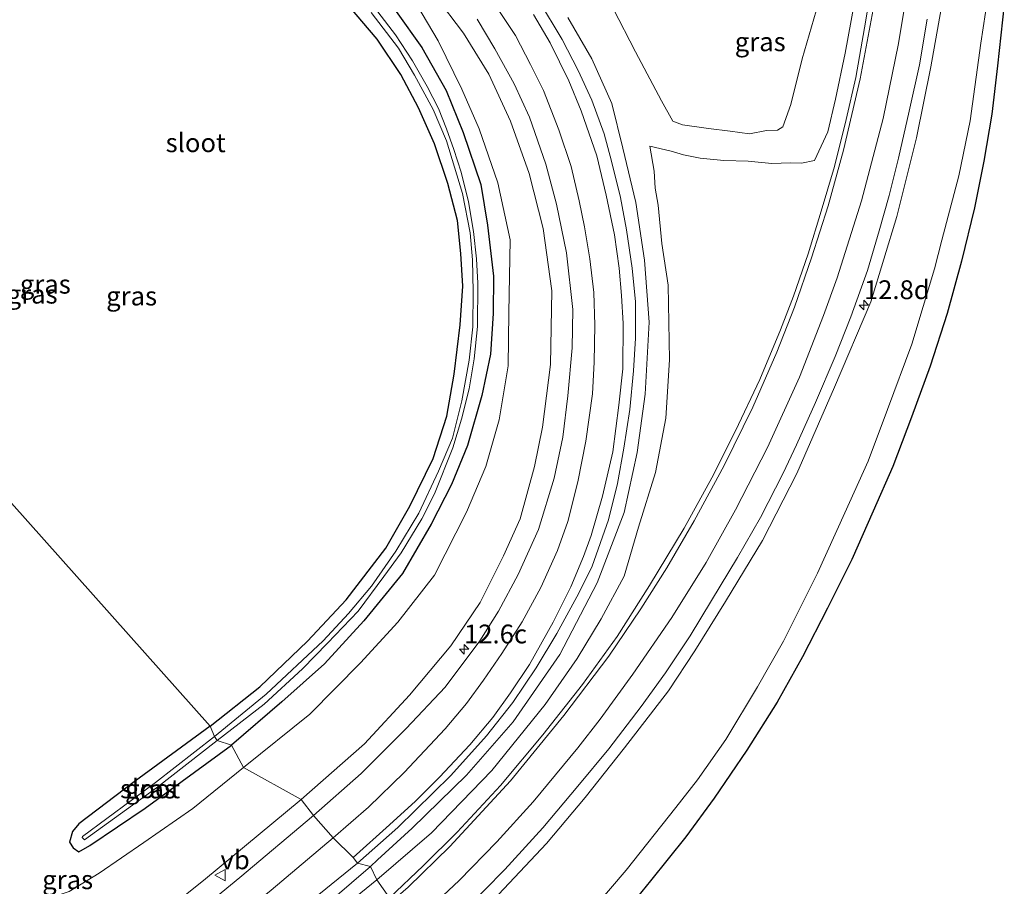
# Model space of a CAD drawing. Units: metres. Extents: x 91862 to 97567, y 399998 to 406253.
# Drawn here: x 94632 to 94763, y 403841 to 403956 of the extents above; entities that cross this region are included whole.
import ezdxf
from ezdxf.enums import TextEntityAlignment as Align

# ---------------------------------------------------------------- set-up
doc = ezdxf.new("R2010")
doc.units = ezdxf.units.M
doc.layers.get('0').update_dxf_attribs({"lineweight": 25})
for name, color, linetype, lineweight in [('B-ME-AM-KILOMETR-S-B1', 7, 'Continuous', 18), ('B-ME-GW-INSTEEKWATERGANG-L-B1', 10, 'Continuous', 25), ('B-ME-GW-KRUINLIJN-L-B1', 93, 'Continuous', 18), ('B-ME-GW-TEENLIJN-L-B1', 93, 'Continuous', 18), ('B-ME-IE-GRASLAND-GV-B6', 93, 'Continuous', 18), ('B-ME-IE-HULPGEOMETRIE-L-B1', 53, 'Continuous', 18), ('B-ME-KG-KADASTRAAL-OPNAMEDTMGRENS-L-B1', 10, 'Continuous', 25), ('B-ME-OG-WATER-GV-B6', 153, 'Continuous', 18), ('B-ME-VH-VERH_SOORT-BITUMEN-GV-B6', 8, 'IE-TERREINAFSCHEIDING-NATUURLIJK-HOUTWAL', 18), ('B-ME-VW-MARKERING-STREEP-015-L-B1', 7, 'Continuous', 18), ('B-ME-VW-MEUBILAIR_WEGMEUBILAIR-VERKEERSBORD-S-B1', 8, 'Continuous', 18)]:
    doc.layers.add(name, color=color, linetype=linetype, lineweight=lineweight)
doc.styles.add('NLCS-ISO', font='NLCS-ISO.TTF')
doc.linetypes.add('IE-TERREINAFSCHEIDING-NATUURLIJK-HOUTWAL', pattern='A,7,-1.5,[67,NLCS.SHX,S=0.75,R=45,X=0,Y=0],-1.5,7,-1.5,[70,NLCS.SHX,S=0.75,R=0,X=0,Y=0],-1.5', length=20)

# ---------------------------------------------------------------- blocks, each defined once
blk = doc.blocks.new('verkeersbord')
for p, q in [((0, 0.75), (-0.75, -0.625)), ((0.75, -0.625), (0, 0.75)), ((-0.75, -0.625), (0.75, -0.625))]:
    blk.add_line(p, q)
blk = doc.blocks.new('hecto')
for p, q in [((0, 0.625), (-0.625, 0)), ((0, -0.625), (0, 0.625)), ((-0.625, 0), (0.625, 0)), ((0.625, 0), (0, -0.625))]:
    blk.add_line(p, q)

msp = doc.modelspace()

# ---------------------------------------------------------------- linework, layer by layer
at = {"layer": 'B-ME-GW-INSTEEKWATERGANG-L-B1'}
for points in [[(94657.207, 403862.334, 0.765), (94663.794, 403867.593, 0.717), (94670.115, 403873.621, 0.629), (94675.257, 403879.13, 0.649), (94680.53, 403886.02, 0.643), (94683.752, 403891.583, 0.677), (94686.828, 403897.918, 0.636), (94688.67, 403903.553, 0.616), (94689.646, 403909.127, 0.629), (94690.438, 403915.684, 0.616), (94690.77, 403920.817, 0.568), (94690.531, 403925.151, 0.561), (94690.05, 403929.537, 0.534), (94688.773, 403934.435, 0.521), (94687.003, 403939.735, 0.514), (94684.892, 403944.485, 0.507), (94682.553, 403948.926, 0.5), (94679.396, 403953.61, 0.507), (94675.588, 403958.091, 0.514)], [(94681.934, 403957.321, 0.602), (94685.334, 403952.527, 0.622), (94688.556, 403946.797, 0.69), (94690.816, 403941.215, 0.677), (94693.18, 403934.318, 0.649), (94694.055, 403928.927, 0.744), (94694.857, 403922.156, 0.792), (94694.789, 403917.182, 0.826), (94694.437, 403911.778, 0.744), (94693.308, 403906.288, 0.798), (94691.381, 403899.633, 0.778), (94689.254, 403894.438, 0.839), (94686.591, 403889.165, 0.812), (94682.772, 403882.653, 0.832), (94677.598, 403876.365, 0.792), (94672.375, 403870.644, 0.893), (94666.709, 403865.567, 0.812), (94660.019, 403859.825, 0.805)], [(94657.207, 403862.334, 0.765), (94647.085, 403854.971, 0.674), (94639.745, 403849.384, 0.653), (94638.9, 403848.368, 0.639), (94638.517, 403846.946, 0.639), (94638.97, 403846.163, 0.646), (94639.738, 403845.67, 0.672), (94641.209, 403846.49, 0.742), (94648.564, 403851.44, 0.728), (94660.019, 403859.825, 0.805)]]:
    msp.add_polyline3d(points, dxfattribs=at)
at = {"layer": 'B-ME-GW-KRUINLIJN-L-B1'}
for points in [[(94755.002, 403961.404, 3.43), (94752.975, 403949.932, 3.671), (94751.075, 403940.513, 3.871), (94748.463, 403930.045, 4.152), (94745.013, 403918.721, 4.339), (94740.186, 403907.389, 4.566), (94735.186, 403895.913, 4.873), (94730.589, 403887.03, 5.056), (94725.676, 403878.911, 5.358), (94721.628, 403872.371, 5.514), (94718.13, 403867.032, 5.67), (94712.247, 403859.464, 5.831), (94707.039, 403852.864, 6.067), (94701.894, 403846.74, 6.169), (94694.808, 403839.229, 6.28), (94687.977, 403832.318, 6.534)], [(94743.193, 403960.483, 2.837), (94741.607, 403951.772, 3.202), (94740.29, 403945.647, 3.27), (94739.302, 403941.3, 3.27), (94737.516, 403937.525, 3.216), (94735.791, 403937.166, 3.087), (94734.322, 403937.205, 2.694), (94731.84, 403937.089, 2.708), (94728.714, 403937.401, 2.66), (94725.447, 403937.498, 2.681), (94722.321, 403937.809, 2.66), (94720.12, 403938.242, 2.579), (94718.486, 403938.725, 2.525), (94715.647, 403939.406, 2.532)], [(94687.102, 403959.447, 2.607), (94690.869, 403954.425, 2.776), (94694.232, 403948.97, 2.965), (94697.112, 403942.75, 3.216), (94699.598, 403935.797, 3.453), (94701.439, 403928.463, 3.629), (94702.592, 403920.207, 3.941), (94702.421, 403910.407, 4.266), (94701.361, 403902.074, 4.625), (94700.313, 403896.856, 4.794), (94698.396, 403889.902, 5.058), (94696.17, 403884.973, 5.106), (94693.09, 403878.757, 5.282), (94689.185, 403873.021, 5.648), (94683.691, 403866.452, 5.702), (94677.714, 403859.986, 5.973), (94669.285, 403852.617, 6.085)], [(94704.754, 403956.521, 3.426), (94707.908, 403951.029, 3.609), (94710.57, 403945.071, 3.745), (94712.061, 403939.162, 3.921), (94713.778, 403931.943, 4.199), (94714.942, 403924.256, 4.524), (94715.555, 403916.041, 4.788), (94715.016, 403906.468, 4.998), (94713.966, 403898.705, 5.201), (94712.205, 403890.737, 5.452), (94708.633, 403881.389, 5.783), (94703.69, 403871.874, 5.966), (94697.47, 403862.914, 6.21), (94691.275, 403855.842, 6.366), (94684.06, 403848.794, 6.535), (94679.432, 403844.599, 6.594), (94678.486, 403843.69, 6.549)], [(94669.285, 403852.617, 6.085), (94656.319, 403841.833, 6.338), (94644.655, 403832.561, 6.527), (94639.661, 403829.048, 6.73), (94634.608, 403827.327, 6.807), (94630.822, 403827.037, 6.8), (94626.836, 403827.596, 6.814), (94622.507, 403829.334, 7.038), (94619.142, 403831.716, 7.164), (94614.636, 403836.274, 7.185)], [(94643.369, 403814.429, 6.955), (94649.1, 403819.786, 6.913), (94654.148, 403824.188, 6.815), (94662.837, 403830.912, 6.668), (94670.603, 403836.909, 6.626), (94678.486, 403843.69, 6.549)]]:
    msp.add_polyline3d(points, dxfattribs=at)
at = {"layer": 'B-ME-GW-TEENLIJN-L-B1'}
for points in [[(94760.856, 403961.271, 0.611), (94759.64, 403953.116, 0.647), (94758.185, 403942.786, 0.62), (94756.704, 403935.488, 0.607), (94754.44, 403926.903, 0.74), (94753.467, 403923.128, 0.772), (94750.445, 403913.118, 0.642), (94747.201, 403904.42, 0.656), (94744.66, 403897.578, 0.674), (94741.55, 403890.697, 0.772), (94737.928, 403882.656, 0.754), (94733.395, 403873.638, 0.803), (94729.941, 403867.571, 0.825), (94725.732, 403860.573, 0.807), (94721.959, 403855.225, 0.812), (94719.073, 403851.521, 0.807), (94712.507, 403843.221, 0.798), (94708.058, 403838.046, 0.812), (94700.076, 403829.086, 0.901), (94696.37, 403825.197, 0.914)], [(94710.763, 403957.687, 0.751), (94713.746, 403951.949, 0.818), (94717.175, 403945.448, 0.818), (94718.706, 403942.746, 0.737), (94719.981, 403942.251, 0.771), (94723.412, 403941.77, 0.798), (94726.301, 403941.39, 0.73), (94728.888, 403941.06, 0.683), (94731.149, 403941.498, 0.669), (94732.585, 403941.547, 0.697), (94733.288, 403941.991, 0.71), (94734.384, 403944.964, 0.805), (94735.881, 403951.036, 0.947), (94738.052, 403958.448, 1.076)], [(94684.659, 403958.194, 1.218), (94687.49, 403953.41, 1.069), (94690.646, 403946.989, 1.063), (94692.955, 403941.708, 1.063), (94695.418, 403934.545, 1.157), (94697.088, 403926.965, 1.286), (94696.883, 403917.254, 1.144), (94696.797, 403910.213, 1.266), (94695.607, 403903.043, 1.259), (94693.814, 403896.842, 1.381), (94691.268, 403890.764, 1.496), (94687.004, 403882.41, 1.354), (94682.158, 403876.163, 1.462), (94677.192, 403870.78, 1.401), (94670.45, 403863.929, 1.415), (94661.649, 403856.856, 1.422)], [(94715.647, 403939.406, 2.532), (94716.21, 403936.101, 2.844), (94716.349, 403933.829, 3.148), (94716.726, 403931.566, 3.453), (94717.232, 403926.462, 3.751), (94718.051, 403920.95, 3.846), (94718.243, 403911.043, 4.042), (94717.762, 403903.269, 4.232), (94716.394, 403896.033, 4.34), (94714.129, 403888.767, 4.557), (94712.227, 403882.262, 4.652), (94709.157, 403876.616, 4.842), (94705.956, 403871.324, 5.106), (94701.704, 403865.217, 5.39), (94694.638, 403856.467, 5.587), (94686.627, 403848.194, 5.891), (94679.326, 403841.922, 6.095)], [(94661.649, 403856.856, 1.422), (94654.905, 403851.395, 1.247), (94648.391, 403846.889, 1.24), (94642.461, 403842.795, 1.24), (94638.441, 403840.388, 1.219), (94635.074, 403839.265, 1.212), (94631.9, 403839.404, 1.212), (94628.229, 403841.375, 1.205), (94621.857, 403848.014, 1.317)], [(94643.369, 403814.429, 6.955), (94649.035, 403817.764, 6.794), (94658.331, 403825.312, 6.528), (94668.725, 403833.281, 6.227), (94679.326, 403841.922, 6.095)]]:
    msp.add_polyline3d(points, dxfattribs=at)
at = {"layer": 'B-ME-IE-GRASLAND-GV-B6'}
for points in [[(94696.37, 403825.197, 0.914), (94687.977, 403832.318, 6.534), (94694.808, 403839.229, 6.28), (94701.894, 403846.74, 6.169), (94707.039, 403852.864, 6.067), (94712.247, 403859.464, 5.831), (94718.13, 403867.032, 5.67), (94721.628, 403872.371, 5.514), (94725.676, 403878.911, 5.358), (94730.589, 403887.03, 5.056), (94735.186, 403895.913, 4.873), (94740.186, 403907.389, 4.566), (94745.013, 403918.721, 4.339), (94748.463, 403930.045, 4.152), (94751.075, 403940.513, 3.871), (94752.975, 403949.932, 3.671), (94755.002, 403961.404, 3.43)], [(94755.002, 403961.404, 3.43), (94752.975, 403949.932, 3.671), (94751.075, 403940.513, 3.871), (94748.463, 403930.045, 4.152), (94745.013, 403918.721, 4.339), (94740.186, 403907.389, 4.566), (94735.186, 403895.913, 4.873), (94730.589, 403887.03, 5.056), (94725.676, 403878.911, 5.358), (94721.628, 403872.371, 5.514), (94718.13, 403867.032, 5.67), (94712.247, 403859.464, 5.831), (94707.039, 403852.864, 6.067), (94701.894, 403846.74, 6.169), (94694.808, 403839.229, 6.28)], [(94760.856, 403961.271, 0.611), (94759.64, 403953.116, 0.647), (94758.185, 403942.786, 0.62), (94756.704, 403935.488, 0.607), (94754.44, 403926.903, 0.74), (94753.467, 403923.128, 0.772), (94750.445, 403913.118, 0.642), (94747.201, 403904.42, 0.656), (94744.66, 403897.578, 0.674), (94741.55, 403890.697, 0.772), (94737.928, 403882.656, 0.754), (94733.395, 403873.638, 0.803), (94729.941, 403867.571, 0.825), (94725.732, 403860.573, 0.807), (94721.959, 403855.225, 0.812), (94719.073, 403851.521, 0.807), (94712.507, 403843.221, 0.798), (94708.058, 403838.046, 0.812), (94700.076, 403829.086, 0.901), (94696.37, 403825.197, 0.914)], [(94708.058, 403838.046, 0.812), (94712.507, 403843.221, 0.798), (94719.073, 403851.521, 0.807), (94721.959, 403855.225, 0.812), (94725.732, 403860.573, 0.807), (94729.941, 403867.571, 0.825), (94733.395, 403873.638, 0.803), (94737.928, 403882.656, 0.754), (94741.55, 403890.697, 0.772), (94744.66, 403897.578, 0.674), (94747.201, 403904.42, 0.656), (94750.445, 403913.118, 0.642), (94753.467, 403923.128, 0.772), (94754.44, 403926.903, 0.74), (94756.704, 403935.488, 0.607), (94758.185, 403942.786, 0.62), (94759.64, 403953.116, 0.647), (94760.856, 403961.271, 0.611)], [(94743.193, 403960.483, 2.837), (94741.607, 403951.772, 3.202), (94740.29, 403945.647, 3.27), (94739.302, 403941.3, 3.27), (94737.516, 403937.525, 3.216), (94735.791, 403937.166, 3.087), (94734.322, 403937.205, 2.694), (94731.84, 403937.089, 2.708), (94728.714, 403937.401, 2.66), (94725.447, 403937.498, 2.681), (94722.321, 403937.809, 2.66), (94720.12, 403938.242, 2.579), (94718.486, 403938.725, 2.525), (94715.647, 403939.406, 2.532), (94716.21, 403936.101, 2.844), (94716.349, 403933.829, 3.148), (94716.726, 403931.566, 3.453), (94717.232, 403926.462, 3.751), (94718.051, 403920.95, 3.846), (94718.243, 403911.043, 4.042), (94717.762, 403903.269, 4.232), (94716.394, 403896.033, 4.34), (94714.129, 403888.767, 4.557), (94712.227, 403882.262, 4.652), (94709.157, 403876.616, 4.842), (94705.956, 403871.324, 5.106), (94701.704, 403865.217, 5.39), (94694.638, 403856.467, 5.587), (94686.627, 403848.194, 5.891), (94679.326, 403841.922, 6.095)], [(94744.946, 403959.907, 3.081), (94744.183, 403955.125, 3.157), (94743.009, 403948.554, 3.317), (94741.722, 403942.965, 3.42), (94740.162, 403936.715, 3.536), (94738.412, 403930.795, 3.697), (94736.694, 403925.112, 3.804), (94734.737, 403919.5, 3.906), (94732.979, 403914.999, 4.04), (94730.266, 403908.414, 4.143), (94727.028, 403901.594, 4.353), (94723.87, 403895.348, 4.464), (94720.174, 403888.65, 4.687), (94715.583, 403881.033, 4.875), (94711.278, 403874.255, 5.102), (94706.704, 403867.881, 5.339), (94701.429, 403861.208, 5.535), (94695.8, 403854.482, 5.722), (94690.016, 403848.284, 5.986), (94685.494, 403843.807, 6.066), (94681.044, 403839.53, 6.102), (94679.326, 403841.922, 6.095), (94686.627, 403848.194, 5.891), (94694.638, 403856.467, 5.587), (94701.704, 403865.217, 5.39), (94705.956, 403871.324, 5.106), (94709.157, 403876.616, 4.842), (94712.227, 403882.262, 4.652), (94714.129, 403888.767, 4.557), (94716.394, 403896.033, 4.34), (94717.762, 403903.269, 4.232), (94718.243, 403911.043, 4.042), (94718.051, 403920.95, 3.846), (94717.232, 403926.462, 3.751), (94716.726, 403931.566, 3.453), (94716.349, 403933.829, 3.148), (94716.21, 403936.101, 2.844), (94715.647, 403939.406, 2.532), (94718.486, 403938.725, 2.525), (94720.12, 403938.242, 2.579), (94722.321, 403937.809, 2.66), (94725.447, 403937.498, 2.681), (94728.714, 403937.401, 2.66), (94731.84, 403937.089, 2.708), (94734.322, 403937.205, 2.694), (94735.791, 403937.166, 3.087), (94737.516, 403937.525, 3.216), (94739.302, 403941.3, 3.27), (94740.29, 403945.647, 3.27), (94741.607, 403951.772, 3.202), (94743.193, 403960.483, 2.837)], [(94670.919, 403850.467, 6.423), (94669.285, 403852.617, 6.085), (94677.714, 403859.986, 5.973), (94683.691, 403866.452, 5.702), (94689.185, 403873.021, 5.648), (94693.09, 403878.757, 5.282), (94696.17, 403884.973, 5.106), (94698.396, 403889.902, 5.058), (94700.313, 403896.856, 4.794), (94701.361, 403902.074, 4.625), (94702.421, 403910.407, 4.266), (94702.592, 403920.207, 3.941), (94701.439, 403928.463, 3.629), (94699.598, 403935.797, 3.453), (94697.112, 403942.75, 3.216), (94694.232, 403948.97, 2.965), (94690.869, 403954.425, 2.776), (94687.102, 403959.447, 2.607)], [(94687.102, 403959.447, 2.607), (94690.869, 403954.425, 2.776), (94694.232, 403948.97, 2.965), (94697.112, 403942.75, 3.216), (94699.598, 403935.797, 3.453), (94701.439, 403928.463, 3.629), (94702.592, 403920.207, 3.941), (94702.421, 403910.407, 4.266), (94701.361, 403902.074, 4.625), (94700.313, 403896.856, 4.794), (94698.396, 403889.902, 5.058), (94696.17, 403884.973, 5.106), (94693.09, 403878.757, 5.282), (94689.185, 403873.021, 5.648), (94683.691, 403866.452, 5.702), (94677.714, 403859.986, 5.973), (94669.285, 403852.617, 6.085)], [(94704.754, 403956.521, 3.426), (94707.908, 403951.029, 3.609), (94710.57, 403945.071, 3.745), (94712.061, 403939.162, 3.921), (94713.778, 403931.943, 4.199), (94714.942, 403924.256, 4.524), (94715.555, 403916.041, 4.788), (94715.016, 403906.468, 4.998), (94713.966, 403898.705, 5.201), (94712.205, 403890.737, 5.452), (94708.633, 403881.389, 5.783), (94703.69, 403871.874, 5.966), (94697.47, 403862.914, 6.21), (94691.275, 403855.842, 6.366), (94684.06, 403848.794, 6.535), (94679.432, 403844.599, 6.594), (94678.486, 403843.69, 6.549), (94676.78, 403844.158, 6.584), (94682.142, 403848.881, 6.499), (94689.165, 403855.793, 6.36), (94693.916, 403861.047, 6.186), (94697.414, 403865.489, 6.061), (94700.53, 403870.095, 5.901), (94703.293, 403874.65, 5.767), (94706.187, 403879.999, 5.682), (94707.977, 403883.592, 5.624), (94710.131, 403889.783, 5.486), (94711.327, 403894.58, 5.348), (94712.171, 403899.286, 5.174), (94712.961, 403904.423, 5.089), (94713.454, 403909.571, 4.928), (94713.738, 403913.921, 4.781), (94713.73, 403918.735, 4.678), (94713.299, 403923.219, 4.513), (94712.532, 403928.284, 4.379), (94711.713, 403932.596, 4.192), (94710.52, 403937.409, 4.147), (94709.546, 403941.065, 4.04), (94707.912, 403945.528, 3.875), (94706.119, 403949.452, 3.799), (94703.964, 403953.6, 3.581), (94700.844, 403958.8, 3.429)], [(94710.763, 403957.687, 0.751), (94713.746, 403951.949, 0.818), (94717.175, 403945.448, 0.818), (94718.706, 403942.746, 0.737), (94719.981, 403942.251, 0.771), (94723.412, 403941.77, 0.798), (94726.301, 403941.39, 0.73), (94728.888, 403941.06, 0.683), (94731.149, 403941.498, 0.669), (94732.585, 403941.547, 0.697), (94733.288, 403941.991, 0.71), (94734.384, 403944.964, 0.805), (94735.881, 403951.036, 0.947), (94738.052, 403958.448, 1.076)], [(94738.052, 403958.448, 1.076), (94735.881, 403951.036, 0.947), (94734.384, 403944.964, 0.805), (94733.288, 403941.991, 0.71), (94732.585, 403941.547, 0.697), (94731.149, 403941.498, 0.669), (94728.888, 403941.06, 0.683), (94726.301, 403941.39, 0.73), (94723.412, 403941.77, 0.798), (94719.981, 403942.251, 0.771), (94718.706, 403942.746, 0.737), (94717.175, 403945.448, 0.818), (94713.746, 403951.949, 0.818), (94710.763, 403957.687, 0.751)], [(94675.588, 403958.091, 0.514), (94679.396, 403953.61, 0.507), (94682.553, 403948.926, 0.5), (94684.892, 403944.485, 0.507), (94687.003, 403939.735, 0.514), (94688.773, 403934.435, 0.521), (94690.05, 403929.537, 0.534), (94690.531, 403925.151, 0.561), (94690.77, 403920.817, 0.568), (94690.438, 403915.684, 0.616), (94689.646, 403909.127, 0.629), (94688.67, 403903.553, 0.616), (94686.828, 403897.918, 0.636), (94683.752, 403891.583, 0.677), (94680.53, 403886.02, 0.643), (94675.257, 403879.13, 0.649), (94670.115, 403873.621, 0.629), (94663.794, 403867.593, 0.717), (94657.207, 403862.334, 0.765), (94575.778, 403953.668, 0.475), (94572.985, 403957.66, 0.593)], [(94678.574, 403957.156, -0.59), (94682.211, 403952.43, -0.59), (94684.372, 403948.85, -0.59), (94686.835, 403944.293, -0.59), (94688.597, 403940.101, -0.59), (94690.724, 403933.136, -0.59), (94691.743, 403927.9, -0.59), (94692.078, 403924.287, -0.59), (94692.162, 403920.097, -0.59), (94692.115, 403915.393, -0.59), (94691.638, 403910.974, -0.59), (94690.656, 403905.579, -0.59), (94689.39, 403900.623, -0.59), (94687.535, 403896.216, -0.59), (94684.942, 403890.646, -0.59), (94681.851, 403885.598, -0.59), (94678.658, 403880.935, -0.59), (94675.578, 403877.325, -0.59), (94672.198, 403873.704, -0.59), (94664.656, 403866.615, -0.59), (94657.753, 403860.956, -0.59), (94657.207, 403862.334, 0.765), (94663.794, 403867.593, 0.717), (94670.115, 403873.621, 0.629), (94675.257, 403879.13, 0.649), (94680.53, 403886.02, 0.643), (94683.752, 403891.583, 0.677), (94686.828, 403897.918, 0.636), (94688.67, 403903.553, 0.616), (94689.646, 403909.127, 0.629), (94690.438, 403915.684, 0.616), (94690.77, 403920.817, 0.568), (94690.531, 403925.151, 0.561), (94690.05, 403929.537, 0.534), (94688.773, 403934.435, 0.521), (94687.003, 403939.735, 0.514), (94684.892, 403944.485, 0.507), (94682.553, 403948.926, 0.5), (94679.396, 403953.61, 0.507), (94675.588, 403958.091, 0.514)], [(94660.019, 403859.825, 0.805), (94658.13, 403860.429, -0.515), (94664.373, 403865.257, -0.59), (94669.481, 403869.986, -0.59), (94672.809, 403873.365, -0.59), (94676.886, 403877.609, -0.59), (94680.29, 403882.249, -0.59), (94682.578, 403885.383, -0.59), (94685.328, 403889.881, -0.59), (94687.009, 403893.233, -0.59), (94689.464, 403899.338, -0.59), (94690.621, 403903.122, -0.59), (94691.62, 403907.17, -0.59), (94692.29, 403911.176, -0.59), (94692.742, 403915.445, -0.59), (94692.783, 403921.197, -0.59), (94692.612, 403924.425, -0.59), (94692.187, 403928.065, -0.59), (94691.512, 403931.995, -0.59), (94690.567, 403935.946, -0.59), (94689.565, 403938.966, -0.59), (94688.601, 403941.718, -0.59), (94687.549, 403944.437, -0.59), (94686.041, 403947.35, -0.59), (94684.097, 403950.728, -0.59), (94681.822, 403954.183, -0.59), (94679.498, 403957.278, -0.59)], [(94684.659, 403958.194, 1.218), (94687.49, 403953.41, 1.069), (94690.646, 403946.989, 1.063), (94692.955, 403941.708, 1.063), (94695.418, 403934.545, 1.157), (94697.088, 403926.965, 1.286), (94696.883, 403917.254, 1.144), (94696.797, 403910.213, 1.266), (94695.607, 403903.043, 1.259), (94693.814, 403896.842, 1.381), (94691.268, 403890.764, 1.496), (94687.004, 403882.41, 1.354), (94682.158, 403876.163, 1.462), (94677.192, 403870.78, 1.401), (94670.45, 403863.929, 1.415), (94661.649, 403856.856, 1.422), (94660.019, 403859.825, 0.805), (94666.709, 403865.567, 0.812), (94672.375, 403870.644, 0.893), (94677.598, 403876.365, 0.792), (94682.772, 403882.653, 0.832), (94686.591, 403889.165, 0.812), (94689.254, 403894.438, 0.839), (94691.381, 403899.633, 0.778), (94693.308, 403906.288, 0.798), (94694.437, 403911.778, 0.744), (94694.789, 403917.182, 0.826), (94694.857, 403922.156, 0.792), (94694.055, 403928.927, 0.744), (94693.18, 403934.318, 0.649), (94690.816, 403941.215, 0.677), (94688.556, 403946.797, 0.69), (94685.334, 403952.527, 0.622), (94681.934, 403957.321, 0.602)], [(94681.934, 403957.321, 0.602), (94685.334, 403952.527, 0.622), (94688.556, 403946.797, 0.69), (94690.816, 403941.215, 0.677), (94693.18, 403934.318, 0.649), (94694.055, 403928.927, 0.744), (94694.857, 403922.156, 0.792), (94694.789, 403917.182, 0.826), (94694.437, 403911.778, 0.744), (94693.308, 403906.288, 0.798), (94691.381, 403899.633, 0.778), (94689.254, 403894.438, 0.839), (94686.591, 403889.165, 0.812), (94682.772, 403882.653, 0.832), (94677.598, 403876.365, 0.792), (94672.375, 403870.644, 0.893), (94666.709, 403865.567, 0.812), (94660.019, 403859.825, 0.805)], [(94669.285, 403852.617, 6.085), (94661.649, 403856.856, 1.422), (94670.45, 403863.929, 1.415), (94677.192, 403870.78, 1.401), (94682.158, 403876.163, 1.462), (94687.004, 403882.41, 1.354), (94691.268, 403890.764, 1.496), (94693.814, 403896.842, 1.381), (94695.607, 403903.043, 1.259), (94696.797, 403910.213, 1.266), (94696.883, 403917.254, 1.144), (94697.088, 403926.965, 1.286), (94695.418, 403934.545, 1.157), (94692.955, 403941.708, 1.063), (94690.646, 403946.989, 1.063), (94687.49, 403953.41, 1.069), (94684.659, 403958.194, 1.218)], [(94762.743, 403958.212, 0.528), (94761.82, 403950.071, 0.573), (94761.094, 403943.653, 0.537), (94760.026, 403937.44, 0.591), (94758.761, 403931.22, 0.582), (94757.052, 403924.117, 0.582), (94755.16, 403917.185, 0.528), (94752.896, 403910.181, 0.551), (94750.427, 403903.407, 0.631), (94747.93, 403896.849, 0.595), (94745.293, 403890.918, 0.636), (94742.457, 403884.486, 0.604), (94739.265, 403878.042, 0.627), (94735.937, 403871.573, 0.698), (94732.535, 403865.517, 0.716), (94728.532, 403859.144, 0.703), (94724.173, 403852.797, 0.627), (94720.404, 403847.656, 0.658), (94715.733, 403841.792, 0.698), (94711.702, 403836.819, 0.725)], [(94692.663, 403956.288, 2.92), (94695.028, 403952.364, 3.018), (94697.597, 403947.678, 3.175), (94699.644, 403943.25, 3.371), (94701.812, 403937.03, 3.563), (94703.219, 403931.711, 3.804), (94704.567, 403925.227, 4.062), (94705.399, 403917.698, 4.375), (94705.299, 403912.604, 4.486), (94704.729, 403906.231, 4.634), (94704.07, 403900.742, 4.892), (94702.916, 403895.296, 5.053), (94700.844, 403888.457, 5.214), (94698.13, 403882.483, 5.406), (94695.535, 403877.619, 5.58), (94693.026, 403873.704, 5.651), (94688.444, 403867.528, 5.794), (94683.267, 403862.022, 6.003), (94677.257, 403856.072, 6.182), (94670.919, 403850.467, 6.423)], [(94679.326, 403841.922, 6.095), (94678.486, 403843.69, 6.549), (94679.432, 403844.599, 6.594), (94684.06, 403848.794, 6.535), (94691.275, 403855.842, 6.366), (94697.47, 403862.914, 6.21), (94703.69, 403871.874, 5.966), (94708.633, 403881.389, 5.783), (94712.205, 403890.737, 5.452), (94713.966, 403898.705, 5.201), (94715.016, 403906.468, 4.998), (94715.555, 403916.041, 4.788), (94714.942, 403924.256, 4.524), (94713.778, 403931.943, 4.199), (94712.061, 403939.162, 3.921), (94710.57, 403945.071, 3.745), (94707.908, 403951.029, 3.609), (94704.754, 403956.521, 3.426)], [(94690.969, 403837.82, 6.369), (94696.344, 403843.294, 6.249), (94701.402, 403848.835, 6.07), (94706.084, 403854.383, 6.008), (94710.175, 403859.339, 5.825), (94714.479, 403864.973, 5.66), (94717.699, 403869.445, 5.571), (94720.983, 403874.353, 5.383), (94723.84, 403879.049, 5.294), (94727.273, 403884.771, 5.232), (94730.326, 403890.085, 5.062), (94733.339, 403895.971, 4.901), (94735.124, 403899.722, 4.803), (94737.633, 403905.353, 4.638), (94740.263, 403911.482, 4.446), (94742.35, 403916.743, 4.312), (94744.545, 403922.896, 4.21), (94746.12, 403928.14, 4.125), (94747.437, 403932.862, 4.036), (94748.667, 403937.818, 3.848), (94750.089, 403944.082, 3.786), (94751.456, 403950.207, 3.688), (94752.489, 403956.3, 3.558)], [(94575.778, 403953.668, 0.475), (94657.207, 403862.334, 0.765), (94647.085, 403854.971, 0.674), (94639.745, 403849.384, 0.653), (94638.9, 403848.368, 0.639), (94638.517, 403846.946, 0.639), (94638.97, 403846.163, 0.646), (94639.738, 403845.67, 0.672), (94641.209, 403846.49, 0.742), (94648.564, 403851.44, 0.728), (94660.019, 403859.825, 0.805), (94661.649, 403856.856, 1.422), (94654.905, 403851.395, 1.247), (94648.391, 403846.889, 1.24), (94642.461, 403842.795, 1.24), (94638.441, 403840.388, 1.219), (94635.074, 403839.265, 1.212), (94631.9, 403839.404, 1.212), (94628.229, 403841.375, 1.205)], [(94660.019, 403859.825, 0.805), (94648.564, 403851.44, 0.728), (94641.209, 403846.49, 0.742), (94639.738, 403845.67, 0.672), (94638.97, 403846.163, 0.646), (94638.517, 403846.946, 0.639), (94638.9, 403848.368, 0.639), (94639.745, 403849.384, 0.653), (94647.085, 403854.971, 0.674), (94657.207, 403862.334, 0.765), (94657.753, 403860.956, -0.59), (94649.946, 403854.884, -0.59), (94640.242, 403847.693, -0.59), (94640.201, 403847.542, -0.59), (94640.389, 403847.327, -0.59), (94640.51, 403847.239, -0.59), (94650.077, 403854.165, -0.59), (94658.13, 403860.429, -0.515), (94660.019, 403859.825, 0.805)], [(94669.285, 403852.617, 6.085), (94656.319, 403841.833, 6.338), (94644.655, 403832.561, 6.527), (94639.661, 403829.048, 6.73), (94634.608, 403827.327, 6.807), (94630.822, 403827.037, 6.8), (94626.836, 403827.596, 6.814), (94622.507, 403829.334, 7.038), (94619.142, 403831.716, 7.164), (94614.636, 403836.274, 7.185), (94607.23, 403845.507, 7.311), (94614.322, 403843.291, 5.465), (94619.952, 403842.765, 3.345), (94620.676, 403843.273, 2.978), (94621.857, 403848.014, 1.317), (94628.229, 403841.375, 1.205), (94631.9, 403839.404, 1.212), (94635.074, 403839.265, 1.212), (94638.441, 403840.388, 1.219), (94642.461, 403842.795, 1.24), (94648.391, 403846.889, 1.24), (94654.905, 403851.395, 1.247), (94661.649, 403856.856, 1.422), (94669.285, 403852.617, 6.085)], [(94630.822, 403827.037, 6.8), (94634.608, 403827.327, 6.807), (94639.661, 403829.048, 6.73), (94644.655, 403832.561, 6.527), (94656.319, 403841.833, 6.338), (94669.285, 403852.617, 6.085), (94670.919, 403850.467, 6.423)], [(94670.919, 403850.467, 6.423), (94661.141, 403842.256, 6.4), (94650.714, 403833.702, 6.764), (94640.115, 403825.111, 6.974), (94637.819, 403823.471, 7.023), (94636.265, 403822.586, 7.058), (94633.509, 403821.872, 7.156), (94629.579, 403821.642, 7.226)], [(94679.326, 403841.922, 6.095), (94668.725, 403833.281, 6.227), (94658.331, 403825.312, 6.528), (94649.035, 403817.764, 6.794), (94643.369, 403814.429, 6.955), (94649.1, 403819.786, 6.913), (94654.148, 403824.188, 6.815), (94662.837, 403830.912, 6.668), (94670.603, 403836.909, 6.626), (94678.486, 403843.69, 6.549), (94679.326, 403841.922, 6.095)], [(94671.654, 403839.968, 6.585), (94676.78, 403844.158, 6.584), (94678.486, 403843.69, 6.549), (94670.603, 403836.909, 6.626)], [(94668.725, 403833.281, 6.227), (94679.326, 403841.922, 6.095), (94681.044, 403839.53, 6.102)]]:
    msp.add_polyline3d(points, dxfattribs=at)
at = {"layer": 'B-ME-IE-HULPGEOMETRIE-L-B1'}
msp.add_polyline3d([(94696.915, 403821.017, 0.85), (94696.37, 403825.197, 0.914), (94687.977, 403832.318, 6.534), (94686.676, 403833.548, 6.463), (94683.898, 403835.846, 6.452), (94680.789, 403838.601, 6.303), (94681.044, 403839.53, 6.102), (94679.326, 403841.922, 6.095), (94678.486, 403843.69, 6.549), (94676.78, 403844.158, 6.584), (94676.224, 403844.899, 6.649), (94673.558, 403847.502, 6.635), (94670.919, 403850.467, 6.423), (94669.285, 403852.617, 6.085), (94661.649, 403856.856, 1.422), (94660.019, 403859.825, 0.805), (94658.13, 403860.429, -0.515), (94657.753, 403860.956, -0.59), (94657.207, 403862.334, 0.765), (94575.778, 403953.668, 0.475), (94572.985, 403957.66, 0.593)], dxfattribs=at)
at = {"layer": 'B-ME-KG-KADASTRAAL-OPNAMEDTMGRENS-L-B1'}
msp.add_polyline3d([(94762.743, 403958.212, 0.528), (94761.82, 403950.071, 0.573), (94761.094, 403943.653, 0.537), (94760.026, 403937.44, 0.591), (94758.761, 403931.22, 0.582), (94757.052, 403924.117, 0.582), (94755.16, 403917.185, 0.528), (94752.896, 403910.181, 0.551), (94750.427, 403903.407, 0.631), (94747.93, 403896.849, 0.595), (94745.293, 403890.918, 0.636), (94742.457, 403884.486, 0.604), (94739.265, 403878.042, 0.627), (94735.937, 403871.573, 0.698), (94732.535, 403865.517, 0.716), (94728.532, 403859.144, 0.703), (94724.173, 403852.797, 0.627), (94720.404, 403847.656, 0.658), (94715.733, 403841.792, 0.698), (94711.702, 403836.819, 0.725), (94707.063, 403831.726, 0.832), (94696.915, 403821.017, 0.85)], dxfattribs=at)
at = {"layer": 'B-ME-OG-WATER-GV-B6'}
for points in [[(94658.13, 403860.429, -0.515), (94657.753, 403860.956, -0.59), (94664.656, 403866.615, -0.59), (94672.198, 403873.704, -0.59), (94675.578, 403877.325, -0.59), (94678.658, 403880.935, -0.59), (94681.851, 403885.598, -0.59), (94684.942, 403890.646, -0.59), (94687.535, 403896.216, -0.59), (94689.39, 403900.623, -0.59), (94690.656, 403905.579, -0.59), (94691.638, 403910.974, -0.59), (94692.115, 403915.393, -0.59), (94692.162, 403920.097, -0.59), (94692.078, 403924.287, -0.59), (94691.743, 403927.9, -0.59), (94690.724, 403933.136, -0.59), (94688.597, 403940.101, -0.59), (94686.835, 403944.293, -0.59), (94684.372, 403948.85, -0.59), (94682.211, 403952.43, -0.59), (94678.574, 403957.156, -0.59)], [(94679.498, 403957.278, -0.59), (94681.822, 403954.183, -0.59), (94684.097, 403950.728, -0.59), (94686.041, 403947.35, -0.59), (94687.549, 403944.437, -0.59), (94688.601, 403941.718, -0.59), (94689.565, 403938.966, -0.59), (94690.567, 403935.946, -0.59), (94691.512, 403931.995, -0.59), (94692.187, 403928.065, -0.59), (94692.612, 403924.425, -0.59), (94692.783, 403921.197, -0.59), (94692.742, 403915.445, -0.59), (94692.29, 403911.176, -0.59), (94691.62, 403907.17, -0.59), (94690.621, 403903.122, -0.59), (94689.464, 403899.338, -0.59), (94687.009, 403893.233, -0.59), (94685.328, 403889.881, -0.59), (94682.578, 403885.383, -0.59), (94680.29, 403882.249, -0.59), (94676.886, 403877.609, -0.59), (94672.809, 403873.365, -0.59), (94669.481, 403869.986, -0.59), (94664.373, 403865.257, -0.59), (94658.13, 403860.429, -0.515)], [(94658.13, 403860.429, -0.515), (94650.077, 403854.165, -0.59), (94640.51, 403847.239, -0.59), (94640.389, 403847.327, -0.59), (94640.201, 403847.542, -0.59), (94640.242, 403847.693, -0.59), (94649.946, 403854.884, -0.59), (94657.753, 403860.956, -0.59), (94658.13, 403860.429, -0.515)]]:
    msp.add_polyline3d(points, dxfattribs=at)
at = {"layer": 'B-ME-VH-VERH_SOORT-BITUMEN-GV-B6'}
for points in [[(94681.044, 403839.53, 6.102), (94685.494, 403843.807, 6.066), (94690.016, 403848.284, 5.986), (94695.8, 403854.482, 5.722), (94701.429, 403861.208, 5.535), (94706.704, 403867.881, 5.339), (94711.278, 403874.255, 5.102), (94715.583, 403881.033, 4.875), (94720.174, 403888.65, 4.687), (94723.87, 403895.348, 4.464), (94727.028, 403901.594, 4.353), (94730.266, 403908.414, 4.143), (94732.979, 403914.999, 4.04), (94734.737, 403919.5, 3.906), (94736.694, 403925.112, 3.804), (94738.412, 403930.795, 3.697), (94740.162, 403936.715, 3.536), (94741.722, 403942.965, 3.42), (94743.009, 403948.554, 3.317), (94744.183, 403955.125, 3.157), (94744.946, 403959.907, 3.081)], [(94700.844, 403958.8, 3.429), (94703.964, 403953.6, 3.581), (94706.119, 403949.452, 3.799), (94707.912, 403945.528, 3.875), (94709.546, 403941.065, 4.04), (94710.52, 403937.409, 4.147), (94711.713, 403932.596, 4.192), (94712.532, 403928.284, 4.379), (94713.299, 403923.219, 4.513), (94713.73, 403918.735, 4.678), (94713.738, 403913.921, 4.781), (94713.454, 403909.571, 4.928), (94712.961, 403904.423, 5.089), (94712.171, 403899.286, 5.174), (94711.327, 403894.58, 5.348), (94710.131, 403889.783, 5.486), (94707.977, 403883.592, 5.624), (94706.187, 403879.999, 5.682), (94703.293, 403874.65, 5.767), (94700.53, 403870.095, 5.901), (94697.414, 403865.489, 6.061), (94693.916, 403861.047, 6.186), (94689.165, 403855.793, 6.36), (94682.142, 403848.881, 6.499), (94676.78, 403844.158, 6.584), (94676.224, 403844.899, 6.649), (94673.558, 403847.502, 6.635), (94670.919, 403850.467, 6.423), (94677.257, 403856.072, 6.182), (94683.267, 403862.022, 6.003), (94688.444, 403867.528, 5.794), (94693.026, 403873.704, 5.651), (94695.535, 403877.619, 5.58), (94698.13, 403882.483, 5.406), (94700.844, 403888.457, 5.214), (94702.916, 403895.296, 5.053), (94704.07, 403900.742, 4.892), (94704.729, 403906.231, 4.634), (94705.299, 403912.604, 4.486), (94705.399, 403917.698, 4.375), (94704.567, 403925.227, 4.062), (94703.219, 403931.711, 3.804), (94701.812, 403937.03, 3.563), (94699.644, 403943.25, 3.371), (94697.597, 403947.678, 3.175), (94695.028, 403952.364, 3.018), (94692.663, 403956.288, 2.92)], [(94752.489, 403956.3, 3.558), (94751.456, 403950.207, 3.688), (94750.089, 403944.082, 3.786), (94748.667, 403937.818, 3.848), (94747.437, 403932.862, 4.036), (94746.12, 403928.14, 4.125), (94744.545, 403922.896, 4.21), (94742.35, 403916.743, 4.312), (94740.263, 403911.482, 4.446), (94737.633, 403905.353, 4.638), (94735.124, 403899.722, 4.803), (94733.339, 403895.971, 4.901), (94730.326, 403890.085, 5.062), (94727.273, 403884.771, 5.232), (94723.84, 403879.049, 5.294), (94720.983, 403874.353, 5.383), (94717.699, 403869.445, 5.571), (94714.479, 403864.973, 5.66), (94710.175, 403859.339, 5.825), (94706.084, 403854.383, 6.008), (94701.402, 403848.835, 6.07), (94696.344, 403843.294, 6.249), (94690.969, 403837.82, 6.369)], [(94650.714, 403833.702, 6.764), (94661.141, 403842.256, 6.4), (94670.919, 403850.467, 6.423), (94673.558, 403847.502, 6.635), (94676.224, 403844.899, 6.649), (94676.78, 403844.158, 6.584), (94671.654, 403839.968, 6.585)]]:
    msp.add_polyline3d(points, dxfattribs=at)
at = {"layer": 'B-ME-VW-MARKERING-STREEP-015-L-B1'}
for points in [[(94751.708, 403977.306, 2.944), (94751.345, 403973.07, 3.025), (94750.438, 403963.784, 3.249), (94748.682, 403953.031, 3.465), (94746.629, 403943.077, 3.682), (94743.741, 403932.165, 3.939), (94740.531, 403921.901, 4.082), (94738.697, 403916.896, 4.265), (94735.506, 403908.699, 4.495), (94731.274, 403899.388, 4.637), (94727.008, 403891.095, 4.894), (94723.117, 403884.072, 5.165), (94718.576, 403876.787, 5.328), (94713.386, 403869.24, 5.558), (94709.039, 403863.28, 5.633), (94706.056, 403859.463, 5.741), (94700.104, 403852.279, 5.904), (94695.315, 403846.962, 6.114), (94690.31, 403841.848, 6.269), (94683.898, 403835.846, 6.452)], [(94673.558, 403847.502, 6.635), (94678.239, 403851.587, 6.649), (94682.962, 403856.213, 6.493), (94688.422, 403862.002, 6.175), (94691.272, 403865.365, 6.161), (94693.531, 403868.468, 5.91), (94695.955, 403871.996, 5.897), (94698.655, 403876.192, 5.843), (94701.133, 403880.77, 5.721), (94703.359, 403885.699, 5.497), (94704.725, 403889.52, 5.341), (94706.07, 403894.808, 5.206), (94707.14, 403900.236, 5.043), (94708.032, 403906.526, 4.888), (94708.217, 403910.696, 4.745), (94708.316, 403915.641, 4.583), (94708.168, 403919.949, 4.441), (94707.654, 403924.424, 4.271), (94706.967, 403928.713, 4.088), (94706.249, 403932.162, 3.994), (94705.163, 403936.707, 3.885), (94703.558, 403941.564, 3.736), (94701.491, 403946.794, 3.513), (94699.754, 403950.268, 3.35), (94697.765, 403954.093, 3.242), (94695.489, 403957.548, 3.113)], [(94680.789, 403838.601, 6.303), (94683.523, 403840.971, 6.215), (94689.058, 403846.344, 6.08), (94697.112, 403855.097, 5.843), (94704.211, 403863.758, 5.619), (94710.169, 403871.631, 5.274), (94714.444, 403877.949, 5.064), (94717.91, 403883.399, 5.05), (94721.528, 403889.634, 4.793), (94725.529, 403896.96, 4.576), (94729.304, 403904.728, 4.366), (94732.526, 403912.027, 4.19), (94734.866, 403918.008, 4.021), (94737.125, 403924.585, 3.906), (94739.343, 403931.49, 3.763), (94741.364, 403938.868, 3.614), (94743.582, 403948.379, 3.465), (94745.331, 403957.574, 3.249)], [(94700.154, 403956.901, 3.377), (94702.38, 403953.144, 3.54), (94704.86, 403948.108, 3.669), (94706.525, 403944.122, 3.838), (94708.588, 403938.143, 4.055), (94709.847, 403932.915, 4.21), (94710.928, 403927.621, 4.325), (94711.559, 403923.21, 4.454), (94711.865, 403919.567, 4.596), (94712.083, 403915.831, 4.698), (94712.05, 403909.84, 4.894), (94711.529, 403905, 5.05), (94710.724, 403898.802, 5.179), (94709.34, 403892.914, 5.382), (94707.813, 403887.68, 5.585), (94706.831, 403884.89, 5.653), (94705.144, 403880.849, 5.707), (94702.79, 403876.155, 5.87), (94699.629, 403870.535, 6.046), (94697.094, 403866.764, 6.073), (94694.75, 403863.508, 6.1), (94691.701, 403859.869, 6.229), (94687.686, 403855.567, 6.324), (94684.472, 403852.372, 6.425), (94681.045, 403849.258, 6.608), (94676.224, 403844.899, 6.649)], [(94615.7742, 403829.2429, 7.2943), (94617.58, 403826.907, 7.287), (94620.234, 403823.525, 7.315), (94621.874, 403822.142, 7.308), (94623.935, 403821, 7.294), (94626.529, 403820.312, 7.287), (94629.178, 403819.918, 7.287), (94632.329, 403819.951, 7.245), (94635.366, 403820.417, 7.21), (94639.046, 403821.743, 7.119), (94641.898, 403823.603, 6.986), (94646.288, 403826.631, 6.958), (94652.723, 403830.945, 6.839), (94659.273, 403835.739, 6.762), (94665.296, 403840.544, 6.615), (94673.558, 403847.502, 6.635)]]:
    msp.add_polyline3d(points, dxfattribs=at)

# ---------------------------------------------------------------- block references
at = {"layer": 'B-ME-AM-KILOMETR-S-B1', "rotation": 90}
for p in [(94744.085, 403918.305, 4.477), (94690.938, 403872.56, 5.763)]:
    msp.add_blockref('hecto', p, dxfattribs=at)
at = {"layer": 'B-ME-VW-MEUBILAIR_WEGMEUBILAIR-VERKEERSBORD-S-B1', "rotation": 90}
msp.add_blockref('verkeersbord', (94658.577, 403842.555, 6.54), dxfattribs=at)

# ---------------------------------------------------------------- texts
at = {"layer": 'B-ME-AM-KILOMETR-S-B1', "ltscale": 0.2, "style": 'NLCS-ISO'}
for s, p in [('12.8d', (94744.085, 403918.305, 4.477)), ('12.6c', (94690.938, 403872.56, 5.763))]:
    msp.add_text(s, height=2.5, dxfattribs=at).set_placement(p, align=Align.BOTTOM_LEFT)
at = {"layer": 'B-ME-IE-GRASLAND-GV-B6', "ltscale": 0.2, "style": 'NLCS-ISO'}
for p in [(94730.3005, 403953.282), (94635.286, 403921.069), (94633.5345, 403919.7485), (94646.758, 403919.4995), (94649.268, 403854.002), (94638.2575, 403841.9465)]:
    msp.add_text('gras', height=2.5, dxfattribs=at).set_placement(p, align=Align.MIDDLE_CENTER)
at = {"layer": 'B-ME-OG-WATER-GV-B6', "ltscale": 0.2, "style": 'NLCS-ISO'}
for p in [(94655.2703, 403939.867), (94649.2152, 403854.0257)]:
    msp.add_text('sloot', height=2.5, dxfattribs=at).set_placement(p, align=Align.MIDDLE_CENTER)
at = {"layer": 'B-ME-VW-MEUBILAIR_WEGMEUBILAIR-VERKEERSBORD-S-B1', "ltscale": 0.2, "style": 'NLCS-ISO'}
msp.add_text('vb', height=2.5, dxfattribs=at).set_placement((94658.577, 403842.555, 6.54), align=Align.BOTTOM_LEFT)

doc.saveas('drawing.dxf')
